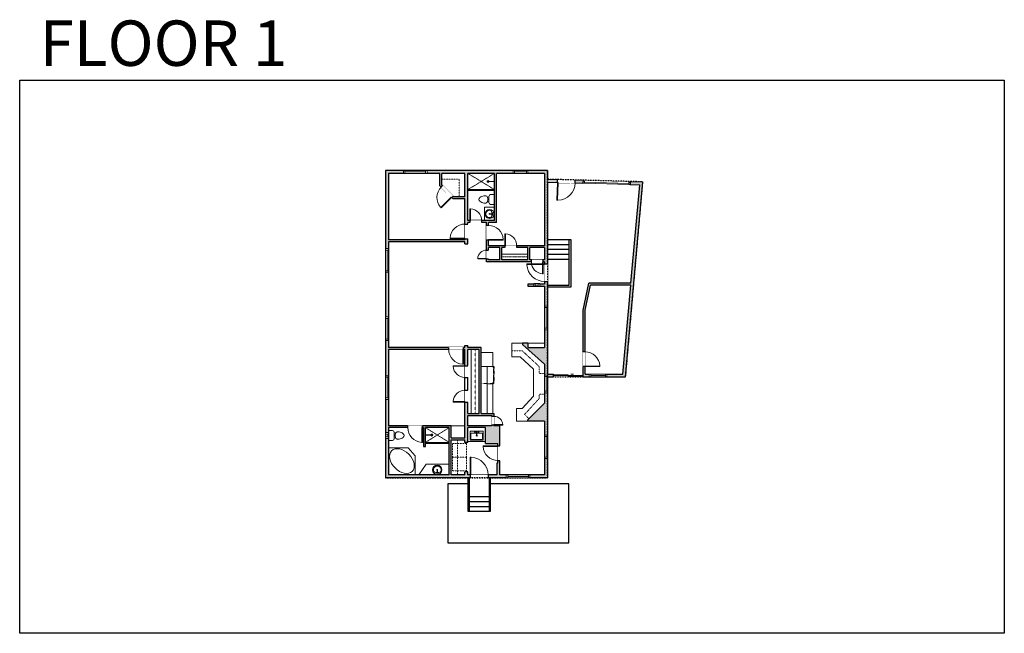
# Model space of a CAD drawing. Units: inches. Extents: x 178 to 2178, y -2899 to -1651.
import ezdxf

# ---------------------------------------------------------------- set-up
doc = ezdxf.new("R2010")
doc.units = ezdxf.units.IN
doc.linetypes.add('Dash', pattern=[0.23622, 0.11811, -0.11811])
doc.layers.get('0').update_dxf_attribs({"color": 255})
doc.layers.get('Defpoints').update_dxf_attribs({"color": 6, "linetype": 'Dash'})
doc.layers.add('A-DOOR&WINDOWS', color=4, linetype='Continuous', lineweight=9)
doc.layers.add('A-OBJECT', color=2, linetype='Continuous', lineweight=9)
doc.layers.add('A-WALL', color=252, linetype='Continuous')
doc.styles.get("Standard").update_dxf_attribs({"font": 'arial.ttf'})

# ---------------------------------------------------------------- blocks, each defined once
blk = doc.blocks.new('*U219')
blk.add_wipeout([(0, 30), (0, -278), (1486, -278), (1486, 30)]).dxf.layer = 'A-DOOR&WINDOWS'
at = {"color": 0, "linetype": 'ByBlock', "lineweight": -2, "transparency": 33554687}
blk.add_lwpolyline([(51, 1485), (0, 1485), (0, 0), (51, 0)], close=True, dxfattribs=at)
blk.add_arc((0, 0), 1486, 0, 86.82115, dxfattribs=at)
at = {"layer": 'A-WALL', "transparency": 33554687}
for points in [[(0, 0), (0, -248)], [(1486, 0), (1486, -248)]]:
    blk.add_lwpolyline(points, dxfattribs=at)
blk = doc.blocks.new('blocks$0$Sink Kitchen-Single - 30_ x 21_-1227116-SUBSTRUCTURE Copy 1')
at = {"layer": 'A-OBJECT', "color": 0, "linetype": 'ByBlock', "lineweight": -2}
for p, q in [((381, 0), (-381, 0)), ((-381, 0), (-381, -533)), ((381, -533), (381, 0)), ((-381, -533), (381, -533)), ((-343, -165), (-343, -445)), ((-13, -114), (-292, -114)), ((-292, -495), (292, -495)), ((-13, -57), (-13, -216)), ((13, -57), (13, -216)), ((292, -114), (13, -114)), ((343, -445), (343, -165))]:
    blk.add_line(p, q, dxfattribs=at)
for centre, radius, start, end in [((-292, -165), 50.8, 90, 180), ((-292, -445), 50.8, 180, 270), ((-102, -57), 25.4, 0, 180), ((-102, -57), 25.4, 180, 0), ((0, -269), 25.4, 0, 180), ((0, -269), 25.4, 180, 0), ((0, -57), 12.7, 0, 180), ((0, -216), 12.7, 180, 0), ((102, -57), 25.4, 0, 180), ((102, -57), 25.4, 180, 0), ((292, -165), 50.8, 0, 90), ((292, -445), 50.8, 270, 0)]:
    blk.add_arc(centre, radius, start, end, dxfattribs=at)
blk = doc.blocks.new('*U168')
blk.add_wipeout([(0, 30), (0, -195), (1238, -195), (1238, 30)]).dxf.layer = 'A-DOOR&WINDOWS'
at = {"color": 0, "linetype": 'ByBlock', "lineweight": -2, "transparency": 33554687}
blk.add_lwpolyline([(51, 1237), (0, 1237), (0, 0), (51, 0)], close=True, dxfattribs=at)
blk.add_arc((0, 0), 1238, 0, 86.82115, dxfattribs=at)
at = {"layer": 'A-WALL', "transparency": 33554687}
for points in [[(0, 0), (0, -165)], [(1238, 0), (1238, -165)]]:
    blk.add_lwpolyline(points, dxfattribs=at)
blk = doc.blocks.new('*U57')
at = {"color": 252}
blk.add_wipeout([(-5, 48), (1, 48), (1, 0), (-5, 0)], dxfattribs=at)
at = {"color": 4}
for points in [[(1, 45), (-1.3, 45), (-1.3, 45), (-2.7, 45), (-2.7, 45), (-5, 45), (-5, 48), (1, 48)], [(1, 3), (-1.3, 3), (-1.3, 3), (-2.7, 3), (-2.7, 3), (-5, 3), (-5, 0), (1, 0)]]:
    blk.add_lwpolyline(points, close=True, dxfattribs=at)
at = {"color": 9}
for points in [[(-5, 3), (-5, 45)], [(1, 3), (1, 45)]]:
    blk.add_lwpolyline(points, dxfattribs=at)
blk.add_lwpolyline([(-2, 3), (-2, 45), (-2, 45), (-2, 3)], close=True, dxfattribs=at)
blk = doc.blocks.new('*U51')
at = {"color": 252}
blk.add_wipeout([(-5, 36), (1, 36), (1, 0), (-5, 0)], dxfattribs=at)
at = {"color": 4}
for points in [[(1, 33), (-1.3, 33), (-1.3, 33), (-2.7, 33), (-2.7, 33), (-5, 33), (-5, 36), (1, 36)], [(1, 3), (-1.3, 3), (-1.3, 3), (-2.7, 3), (-2.7, 3), (-5, 3), (-5, 0), (1, 0)]]:
    blk.add_lwpolyline(points, close=True, dxfattribs=at)
at = {"color": 9}
for points in [[(-5, 3), (-5, 33)], [(1, 3), (1, 33)]]:
    blk.add_lwpolyline(points, dxfattribs=at)
blk.add_lwpolyline([(-2, 3), (-2, 33), (-2, 33), (-2, 3)], close=True, dxfattribs=at)
blk = doc.blocks.new('*U227')
blk.add_wipeout([(0, 30), (0, -195), (743, -195), (743, 30)]).dxf.layer = 'A-DOOR&WINDOWS'
at = {"color": 0, "linetype": 'ByBlock', "lineweight": -2, "transparency": 33554687}
blk.add_lwpolyline([(51, 742), (0, 742), (0, 0), (51, 0)], close=True, dxfattribs=at)
blk.add_arc((0, 0), 743, 0, 86.82115, dxfattribs=at)
at = {"layer": 'A-WALL', "transparency": 33554687}
for points in [[(0, 0), (0, -165)], [(743, 0), (743, -165)]]:
    blk.add_lwpolyline(points, dxfattribs=at)
blk = doc.blocks.new('A$C65fb87c6')
at = {"layer": 'A-OBJECT', "color": 0, "linetype": 'ByBlock', "lineweight": -2, "transparency": 33554687}
for p, q in [((-36.2, -25.6), (-36.2, -27.6)), ((-34.8, -25.9), (-35.5, -27.7)), ((-1.4, -25.9), (-0.8, -27.7)), ((0, -25.6), (0, -27.6))]:
    blk.add_line(p, q, dxfattribs=at)
blk.add_lwpolyline([(0, -26.4), (0, 0), (-36.2, 0), (-36.2, -26.4)], close=True, dxfattribs=at)
for points in [[(-36.2, -27.1), (-36.2, -28.1, 0.414214), (-36, -28.3), (-18.5, -28.3, 0.414214), (-18.3, -28.1), (-18.3, -27.1, 0.414214), (-18.5, -26.9), (-35.1, -26.9)], [(0, -27.1), (0, -28.1, -0.414214), (-0.2, -28.3), (-17.7, -28.3, -0.414214), (-17.9, -28.1), (-17.9, -27.1, -0.414214), (-17.7, -26.9), (-1.1, -26.9)]]:
    blk.add_lwpolyline(points, format="xyb", dxfattribs=at)
for centre, radius in [((-35.5, -25.6), 0.748), ((-35.8, -27.6), 0.394), ((-35.8, -27.6), 0.118), ((-35.5, -25.6), 0.118), ((-0.7, -25.6), 0.748), ((-0.7, -25.6), 0.118), ((-0.4, -27.6), 0.394), ((-0.4, -27.6), 0.118)]:
    blk.add_circle(centre, radius, dxfattribs=at)
blk = doc.blocks.new('*U237')
at = {"color": 252}
blk.add_wipeout([(-5, 12), (1, 12), (1, 0), (-5, 0)], dxfattribs=at)
at = {"color": 4}
for points in [[(1, 9), (-1.3, 9), (-1.3, 9), (-2.7, 9), (-2.7, 9), (-5, 9), (-5, 12), (1, 12)], [(1, 3), (-1.3, 3), (-1.3, 3), (-2.7, 3), (-2.7, 3), (-5, 3), (-5, 0), (1, 0)]]:
    blk.add_lwpolyline(points, close=True, dxfattribs=at)
at = {"color": 9}
for points in [[(-5, 3), (-5, 9)], [(1, 3), (1, 9)]]:
    blk.add_lwpolyline(points, dxfattribs=at)
blk.add_lwpolyline([(-2, 3), (-2, 9), (-2, 9), (-2, 3)], close=True, dxfattribs=at)
blk = doc.blocks.new('*U170')
blk.add_wipeout([(0, 30), (0, -195), (991, -195), (991, 30)]).dxf.layer = 'A-DOOR&WINDOWS'
at = {"color": 0, "linetype": 'ByBlock', "lineweight": -2, "transparency": 33554687}
blk.add_lwpolyline([(51, 989), (0, 989), (0, 0), (51, 0)], close=True, dxfattribs=at)
blk.add_arc((0, 0), 991, 0, 86.82115, dxfattribs=at)
at = {"layer": 'A-WALL', "transparency": 33554687}
for points in [[(0, 0), (0, -165)], [(991, 0), (991, -165)]]:
    blk.add_lwpolyline(points, dxfattribs=at)
blk = doc.blocks.new('*U248')
blk.add_wipeout([(0, 30), (0, -278), (991, -278), (991, 30)]).dxf.layer = 'A-DOOR&WINDOWS'
at = {"color": 0, "linetype": 'ByBlock', "lineweight": -2, "transparency": 33554687}
blk.add_lwpolyline([(51, 989), (0, 989), (0, 0), (51, 0)], close=True, dxfattribs=at)
blk.add_arc((0, 0), 991, 0, 86.82115, dxfattribs=at)
at = {"layer": 'A-WALL', "transparency": 33554687}
for points in [[(0, 0), (0, -248)], [(991, 0), (991, -248)]]:
    blk.add_lwpolyline(points, dxfattribs=at)
blk = doc.blocks.new('*U252')
at = {"layer": 'A-OBJECT', "color": 0, "linetype": 'ByBlock', "lineweight": -2, "transparency": 33554687}
blk.add_lwpolyline([(0, 0), (138.7, 0), (138.7, -17.1), (0, -17.1)], close=True, dxfattribs=at)
at = {"layer": 'A-OBJECT', "color": 0, "linetype": 'Dash', "lineweight": -2, "transparency": 33554687}
blk.add_lwpolyline([(138.7, -8.5), (0, -8.5)], dxfattribs=at)
blk = doc.blocks.new('*U176')
blk.add_wipeout([(0, 30), (0, -195), (1238, -195), (1238, 30)]).dxf.layer = 'A-DOOR&WINDOWS'
at = {"color": 0, "linetype": 'ByBlock', "lineweight": -2, "transparency": 33554687}
blk.add_lwpolyline([(51, 1237), (0, 1237), (0, 0), (51, 0)], close=True, dxfattribs=at)
blk.add_arc((0, 0), 1238, 0, 86.82115, dxfattribs=at)
at = {"layer": 'A-WALL', "transparency": 33554687}
for points in [[(0, 0), (0, -165)], [(1238, 0), (1238, -165)]]:
    blk.add_lwpolyline(points, dxfattribs=at)
blk = doc.blocks.new('blocks$0$Toilet-Domestic-2D - Toilet-Domestic-2D-1228486-SUBSTRUCTURE Copy 1')
at = {"layer": 'A-OBJECT', "color": 0, "linetype": 'ByBlock', "lineweight": -2}
for p, q in [((-186, 545), (-190, 495)), ((-172, 596), (-186, 545)), ((-154, 647), (-172, 596)), ((-130, 698), (-154, 647)), ((-95, 749), (-130, 698)), ((-70, 774), (-95, 749)), ((-48, 787), (-70, 774)), ((-13, 799), (-48, 787)), ((13, 799), (-13, 799)), ((48, 787), (13, 799)), ((70, 774), (48, 787)), ((95, 749), (70, 774)), ((130, 698), (95, 749)), ((154, 647), (130, 698)), ((172, 596), (154, 647)), ((186, 545), (172, 596)), ((190, 495), (186, 545)), ((-253, 0), (-253, 196)), ((-190, 495), (-188, 469)), ((-188, 469), (-184, 444)), ((-184, 444), (-177, 418)), ((-177, 418), (-163, 393)), ((-163, 393), (-132, 368)), ((-159, 291), (159, 291)), ((-132, 368), (-97, 355)), ((-123, 291), (-132, 368)), ((-97, 355), (-25, 342)), ((-25, 342), (25, 342)), ((25, 342), (97, 355)), ((97, 355), (132, 368)), ((123, 291), (132, 368)), ((132, 368), (163, 393)), ((163, 393), (177, 418)), ((177, 418), (184, 444)), ((184, 444), (188, 469)), ((188, 469), (190, 495)), ((253, 196), (253, 0))]:
    blk.add_line(p, q, dxfattribs=at)
blk.add_lwpolyline([(253, 0), (-253, 0)], dxfattribs=at)
for centre, start, end in [((-159, 196), 90, 180), ((159, 196), 0, 90)]:
    blk.add_arc(centre, 94.6, start, end, dxfattribs=at)
blk = doc.blocks.new('*U76')
at = {"layer": 'A-OBJECT', "linetype": 'ByBlock', "lineweight": -2}
for p, q in [((-10, 162), (-10, 51)), ((10, 162), (10, 51))]:
    blk.add_line(p, q, dxfattribs=at)
for centre, radius, start, end in [((0, 0), 241, 90, 270), ((0, 0), 201, 165.3071, 14.6929), ((-95, 19), 105, 120.7927, 162.1904), ((0, -318), 452, 91.2067, 109.2086), ((-51, 162), 12.7, 360, 180), ((-51, 162), 12.7, 180, 360), ((0, 0), 20.6, 360, 180), ((0, 162), 9.52, 360, 180), ((0, 51), 9.52, 180, 360), ((0, 0), 241, 270, 90), ((0, -318), 452, 70.7914, 88.7933), ((51, 162), 12.7, 0, 180), ((51, 162), 12.7, 180, 360), ((95, 19), 105, 17.8096, 59.2073), ((0, 0), 20.6, 180, 360)]:
    blk.add_arc(centre, radius, start, end, dxfattribs=at)
blk = doc.blocks.new('shower')
at = {"color": 0, "linetype": 'ByBlock', "lineweight": -2, "ltscale": 10, "transparency": 33554687}
for p, q in [((-1.8, 0), (1.8, 0)), ((-1.8, -0.4), (-1.8, 0)), ((1.8, -0.4), (1.8, 0)), ((-1.8, -0.4), (1.8, -0.4)), ((-0.4, -18.5), (-0.4, -0.4)), ((0, -18.9), (0, -18.9)), ((0.4, -18.5), (0.4, -0.4))]:
    blk.add_line(p, q, dxfattribs=at)
for radius, start, end in [(2.97, 97.617, 82.383), (0.394, 180, 0)]:
    blk.add_arc((0, -18.5), radius, start, end, dxfattribs=at)
blk = doc.blocks.new('*U279')
at = {"layer": 'A-OBJECT', "linetype": 'ByBlock', "lineweight": -2}
for p, q in [((-9, 166), (-9, 61)), ((9, 166), (9, 61))]:
    blk.add_line(p, q, dxfattribs=at)
for centre, radius, start, end in [((0, 13), 229, 90, 270), ((0, 13), 191, 165.3071, 14.6929), ((-90, 31), 99, 120.7927, 162.1904), ((0, -289), 428, 91.2067, 109.2086), ((-48, 166), 12, 360, 180), ((-48, 166), 12, 180, 360), ((0, 13), 19.6, 360, 180), ((0, 13), 19.6, 180, 360), ((0, 166), 9.02, 360, 180), ((0, 61), 9.02, 180, 360), ((0, 13), 229, 270, 90), ((0, -289), 428, 70.7914, 88.7933), ((48, 166), 12, 0, 180), ((48, 166), 12, 180, 360), ((90, 31), 99, 17.8096, 59.2073)]:
    blk.add_arc(centre, radius, start, end, dxfattribs=at)
blk = doc.blocks.new('*U283')
at = {"layer": 'A-OBJECT', "color": 0, "linetype": 'ByBlock', "lineweight": -2, "transparency": 33554687}
blk.add_lwpolyline([(0, 0), (75.4, 0), (75.4, -17.1), (0, -17.1)], close=True, dxfattribs=at)
at = {"layer": 'A-OBJECT', "color": 0, "linetype": 'Dash', "lineweight": -2, "transparency": 33554687}
blk.add_lwpolyline([(75.4, -8.5), (0, -8.5)], dxfattribs=at)
blk = doc.blocks.new('*U53')
at = {"color": 252}
blk.add_wipeout([(-5, 30), (1, 30), (1, 0), (-5, 0)], dxfattribs=at)
at = {"color": 4}
for points in [[(1, 27), (-1.3, 27), (-1.3, 27), (-2.7, 27), (-2.7, 27), (-5, 27), (-5, 30), (1, 30)], [(1, 3), (-1.3, 3), (-1.3, 3), (-2.7, 3), (-2.7, 3), (-5, 3), (-5, 0), (1, 0)]]:
    blk.add_lwpolyline(points, close=True, dxfattribs=at)
at = {"color": 9}
for points in [[(-5, 3), (-5, 27)], [(1, 3), (1, 27)]]:
    blk.add_lwpolyline(points, dxfattribs=at)
blk.add_lwpolyline([(-2, 3), (-2, 27), (-2, 27), (-2, 3)], close=True, dxfattribs=at)
blk = doc.blocks.new('*U291')
blk.add_wipeout([(0, 30), (0, -278), (1238, -278), (1238, 30)]).dxf.layer = 'A-DOOR&WINDOWS'
at = {"color": 0, "linetype": 'ByBlock', "lineweight": -2, "transparency": 33554687}
blk.add_lwpolyline([(51, 1237), (0, 1237), (0, 0), (51, 0)], close=True, dxfattribs=at)
blk.add_arc((0, 0), 1238, 0, 86.82115, dxfattribs=at)
at = {"layer": 'A-WALL', "transparency": 33554687}
for points in [[(0, 0), (0, -248)], [(1238, 0), (1238, -248)]]:
    blk.add_lwpolyline(points, dxfattribs=at)
blk = doc.blocks.new('*U74')
at = {"layer": 'A-DOOR&WINDOWS', "color": 0, "linetype": 'ByBlock', "lineweight": -2, "transparency": 33554687}
for points in [[(3, 0), (0, 0), (0, 4), (3, 4)], [(93, 2), (93, 0), (3, 0), (3, 2)], [(96, 0), (93, 0), (93, 4), (96, 4)]]:
    blk.add_lwpolyline(points, close=True, dxfattribs=at)
at = {"layer": 'A-WALL', "color": 0, "linetype": 'ByBlock', "lineweight": -2, "transparency": 33554687}
blk.add_line((0, 4), (0, 0), dxfattribs=at)
blk = doc.blocks.new('*U83')
at = {"layer": 'A-DOOR&WINDOWS', "transparency": 33554687}
blk.add_hatch(color=9, dxfattribs=at).paths.add_polyline_path([(14, 12.2), (14, 13.2), (11, 12.7)], flags=0)
at = {"layer": 'A-DOOR&WINDOWS', "color": 9, "transparency": 33554687}
for p, q in [((14, 13.2), (11, 12.7)), ((23, 12.7), (11, 12.7)), ((11, 12.7), (14, 12.2)), ((14, 12.2), (14, 13.2))]:
    blk.add_line(p, q, dxfattribs=at)
at = {"layer": 'A-DOOR&WINDOWS', "color": 0, "linetype": 'ByBlock', "lineweight": -2, "transparency": 33554687}
for points in [[(-66.6, 9.9), (-66.6, 6.6), (0, 6.6), (0, 9.9)], [(0, 6.6), (0, 3.2), (66.6, 3.2), (66.6, 6.6)]]:
    blk.add_lwpolyline(points, close=True, dxfattribs=at)
at = {"layer": 'A-WALL', "transparency": 33554687}
for points in [[(-66.6, 2.1), (-66.6, 11)], [(66.6, 2.1), (66.6, 11)]]:
    blk.add_lwpolyline(points, dxfattribs=at)

msp = doc.modelspace()

# ---------------------------------------------------------------- hatches: boundary and pattern name
at = {"layer": 'A-WALL'}
h = msp.add_hatch(color=256, dxfattribs=at)
h.dxf.hatch_style = 1
h.paths.add_polyline_path([(1250, -2378), (1262, -2378), (1262, -2372), (1250, -2372), (1250, -1982), (1321.8, -1983.9), (1322, -1977.9), (1250, -1976), (1250, -1958), (921, -1958), (921, -2583), (1250, -2583)])
h.paths.add_polyline_path([(927, -2481), (966, -2481), (966, -2477), (927, -2477), (927, -2322), (1049, -2322), (1049, -2318), (927, -2318), (927, -2103), (1082, -2103), (1082, -2107), (1088, -2107), (1088, -2097), (1082, -2097), (1082, -2099), (927, -2099), (927, -1964), (1031, -1964), (1031, -1989), (1033.8, -1991.8), (1036.6, -1989), (1035, -1987.3), (1035, -1964), (1082, -1964), (1082, -2012), (1059.7, -2012), (1057.8, -2010.2), (1055, -2013), (1058, -2016), (1082, -2016), (1082, -2067), (1088, -2067), (1088, -2064), (1092, -2064), (1092, -2060), (1088, -2060), (1088, -1964), (1142, -1964), (1142, -2060), (1116, -2060), (1116, -2064), (1126, -2064), (1126, -2070), (1130, -2070), (1130, -2064), (1146, -2064), (1146, -1964), (1244, -1964), (1244, -2111), (1187, -2111), (1187, -2115), (1210, -2115), (1210, -2140), (1157, -2140), (1157, -2115), (1163, -2115), (1163, -2111), (1130, -2111), (1130, -2100), (1126, -2100), (1126, -2120), (1130, -2120), (1130, -2115), (1153, -2115), (1153, -2140), (1130, -2140), (1130, -2138), (1126, -2138), (1126, -2144), (1217, -2144), (1217, -2140), (1214, -2140), (1214, -2115), (1244, -2115), (1244, -2140), (1241, -2140), (1241, -2144), (1244, -2144), (1244, -2189), (1210, -2189), (1210, -2193), (1244, -2193), (1244, -2318), (1210, -2318), (1210, -2309), (1199, -2309), (1199, -2312), (1244, -2352), (1244, -2431), (1210, -2465), (1210, -2468), (1244, -2468), (1244, -2577), (1153, -2577), (1153, -2548), (1149, -2548), (1149, -2553), (1147, -2553), (1147, -2577), (1088, -2577), (1088, -2571), (1082, -2571), (1082, -2577), (1054, -2577), (1054, -2506), (1082, -2506), (1082, -2511), (1088, -2511), (1088, -2481), (1124, -2481), (1124, -2513), (1149, -2513), (1149, -2518), (1153, -2518), (1153, -2477), (1141, -2477), (1141, -2476), (1137, -2476), (1137, -2477), (1088, -2477), (1088, -2456), (1137, -2456), (1137, -2458), (1141, -2458), (1141, -2452), (1115, -2452), (1115, -2318), (1088, -2318), (1088, -2314), (1082, -2314), (1082, -2318), (1079, -2318), (1079, -2322), (1082, -2322), (1082, -2355), (1088, -2355), (1088, -2322), (1111, -2322), (1111, -2452), (1088, -2452), (1088, -2429), (1082, -2429), (1082, -2502), (1054, -2502), (1054, -2477), (996, -2477), (996, -2481), (998, -2481), (998, -2519), (1002, -2519), (1002, -2481), (1050, -2481), (1050, -2577), (927, -2577)], flags=16)
h.paths.add_polyline_path([(1443.5, -1981.2), (1418, -1980.5), (1417.8, -1986.5), (1437, -1987), (1419.3, -2187), (1334, -2187), (1322, -2242), (1322, -2378), (1408.5, -2378)])
h.paths.add_polyline_path([(1326, -2372), (1326, -2242.4), (1337.2, -2191), (1419, -2191), (1403, -2372)], flags=16)

# ---------------------------------------------------------------- linework, layer by layer
at = {"layer": 'A-OBJECT', "linetype": 'Dash'}
for points in [[(1070, -1976), (1035, -1976)], [(1070, -2012), (1070, -1976)], [(1088, -1964), (1142, -1997)], [(1088, -1997), (1142, -1964)], [(1233, -2371), (1233, -2356.8), (1198.7, -2325), (1177, -2325)], [(1233, -2371), (1244, -2371)], [(1203.3, -2454), (1233, -2421.7), (1233, -2413)], [(1233, -2413), (1244, -2413)], [(1203.3, -2454), (1212.1, -2462.9)], [(1002, -2481), (1050, -2511)], [(1002, -2511), (1050, -2481)], [(1067, -2577), (1067, -2506)]]:
    msp.add_lwpolyline(points, dxfattribs=at)
at = {"layer": 'A-OBJECT', "transparency": 33554687}
for points in [[(1142, -1997), (1088, -1997)], [(1142, -1999), (1088, -1999)], [(1142, -2033), (1122, -2033), (1122, -2060)], [(1210, -2468), (1187, -2468), (1187, -2442), (1198, -2442), (1221, -2417), (1221, -2362), (1194, -2337), (1177, -2337), (1177, -2309), (1199, -2309)], [(1115, -2328), (1139, -2328), (1139, -2357), (1115, -2357)], [(1127, -2452), (1127, -2357)], [(1139, -2392), (1127, -2392)], [(1139, -2452), (1139, -2392)], [(1050, -2511), (1002, -2511)], [(1050, -2513), (1002, -2513)], [(1124, -2509), (1088, -2509)], [(927, -2522), (967, -2522), (981, -2538), (981, -2577)], [(988.5, -2577), (1003, -2555), (1050, -2555)]]:
    msp.add_lwpolyline(points, dxfattribs=at)
for points in [[(1210, -2309), (1244, -2309), (1244, -2318), (1210, -2318)], [(1054, -2477), (1082, -2477), (1082, -2502), (1054, -2502)]]:
    msp.add_lwpolyline(points, close=True, dxfattribs=at)
at = {"layer": 'A-OBJECT', "linetype": 'Dash'}
for points in [[(1057, -2513), (1085, -2513), (1085, -2541), (1057, -2541)], [(1057, -2541), (1085, -2541), (1085, -2569), (1057, -2569)]]:
    msp.add_lwpolyline(points, close=True, dxfattribs=at)
at = {"layer": 'A-OBJECT', "transparency": 33554687}
msp.add_ellipse((954, -2549), major_axis=(21, -21), ratio=0.667045, dxfattribs=at)
at = {"layer": 'A-WALL'}
for points in [[(921, -1958), (921, -2583)], [(1250, -1958), (921, -1958)], [(1250, -1958), (1250, -1976)], [(927, -1964), (927, -2099)], [(1031, -1964), (927, -1964)], [(1031, -1989), (1031, -1964)], [(1082, -1964), (1035, -1964)], [(1035, -1987.3), (1035, -1964)], [(1082, -2012), (1082, -1964)], [(1088, -2060), (1088, -1964)], [(1142, -1964), (1088, -1964)], [(1142, -2060), (1142, -1964)], [(1244, -1964), (1146, -1964)], [(1146, -2064), (1146, -1964)], [(1244, -1964), (1244, -2111)], [(1250, -1976), (1322, -1977.9)], [(1322, -1977.9), (1321.8, -1983.9)], [(1058, -2016), (1031, -1989)], [(1059.7, -2012), (1035, -1987.3)], [(1250, -1982), (1321.8, -1983.9)], [(1250, -1982), (1250, -2372)], [(1408.5, -2378), (1443.5, -1981.2)], [(1418, -1980.5), (1417.8, -1986.5)], [(1417.8, -1986.5), (1437, -1987)], [(1418, -1980.5), (1443.5, -1981.2)], [(1419.3, -2187), (1437, -1987)], [(1082, -2016), (1058, -2016)], [(1082, -2012), (1059.7, -2012)], [(1082, -2099), (1082, -2016)], [(1142, -2060), (1088, -2060)], [(1088, -2107), (1088, -2064)], [(1126, -2064), (1088, -2064)], [(1126, -2144), (1126, -2064)], [(1146, -2064), (1130, -2064)], [(1130, -2111), (1130, -2064)], [(1082, -2099), (927, -2099)], [(1250, -2195), (1298, -2195), (1298, -2099)], [(1250, -2191), (1294, -2191), (1294, -2099)], [(1294, -2099), (1250, -2099)], [(1298, -2099), (1294, -2099)], [(1082, -2103), (927, -2103)], [(927, -2103), (927, -2318)], [(1082, -2107), (1082, -2103)], [(1082, -2107), (1088, -2107)], [(1244, -2111), (1130, -2111)], [(1130, -2140), (1130, -2115)], [(1153, -2115), (1130, -2115)], [(1153, -2140), (1153, -2115)], [(1157, -2140), (1157, -2115)], [(1210, -2115), (1157, -2115)], [(1210, -2140), (1210, -2115)], [(1244, -2115), (1214, -2115)], [(1214, -2140), (1214, -2115)], [(1244, -2115), (1244, -2140)], [(1294, -2109), (1250, -2109)], [(1294, -2119), (1250, -2119)], [(1153, -2140), (1130, -2140)], [(1210, -2140), (1157, -2140)], [(1244, -2140), (1214, -2140)], [(1294, -2129), (1250, -2129)], [(1294, -2139), (1250, -2139)], [(1244, -2144), (1126, -2144)], [(1244, -2144), (1244, -2189)], [(1244, -2189), (1210, -2189), (1210, -2193), (1244, -2193)], [(1244, -2193), (1244, -2318)], [(1322, -2242), (1334, -2187)], [(1326, -2242.4), (1337.2, -2191)], [(1419.3, -2187), (1334, -2187)], [(1419, -2191), (1337.2, -2191)], [(1403, -2372), (1419, -2191)], [(1322, -2378), (1322, -2242)], [(1326, -2372), (1326, -2242.4)], [(1082, -2318), (927, -2318)], [(1082, -2314), (1088, -2314)], [(1082, -2318), (1082, -2314)], [(1088, -2318), (1088, -2314)], [(1115, -2318), (1088, -2318)], [(1115, -2452), (1115, -2318)], [(1210, -2309), (1199, -2309), (1199, -2312), (1244, -2352)], [(1210, -2309), (1210, -2318), (1244, -2318)], [(927, -2322), (927, -2477)], [(1082, -2322), (927, -2322)], [(1082, -2502), (1082, -2322)], [(1111, -2322), (1088, -2322)], [(1088, -2452), (1088, -2322)], [(1111, -2452), (1111, -2322)], [(1244, -2352), (1244, -2431)], [(1250, -2372), (1262, -2372)], [(1250, -2378), (1262, -2378)], [(1250, -2378), (1250, -2583)], [(1262, -2378), (1262, -2372)], [(1322, -2378), (1408.5, -2378)], [(1326, -2372), (1403, -2372)], [(1244, -2468), (1210, -2468), (1210, -2465), (1244, -2431)], [(1088, -2452), (1111, -2452)], [(1088, -2477), (1088, -2456)], [(1088, -2456), (1137, -2456), (1137, -2477)], [(1115, -2452), (1141, -2452), (1141, -2477)], [(1054, -2477), (927, -2477)], [(1054, -2502), (1054, -2477)], [(1137, -2477), (1088, -2477)], [(1153, -2477), (1141, -2477)], [(1153, -2577), (1153, -2477)], [(1244, -2468), (1244, -2577)], [(998, -2481), (927, -2481)], [(927, -2481), (927, -2577)], [(998, -2481), (998, -2519), (1002, -2519), (1002, -2481)], [(1050, -2481), (1002, -2481)], [(1050, -2577), (1050, -2481)], [(1088, -2511), (1088, -2481)], [(1124, -2481), (1088, -2481)], [(1124, -2513), (1124, -2481)], [(1054, -2502), (1082, -2502)], [(1054, -2577), (1054, -2506)], [(1054, -2506), (1082, -2506)], [(1082, -2511), (1082, -2506)], [(1088, -2511), (1082, -2511)], [(1124, -2513), (1149, -2513)], [(1149, -2553), (1149, -2513)], [(1149, -2553), (1147, -2553), (1147, -2577)], [(1050, -2577), (927, -2577)], [(1082, -2577), (1054, -2577)], [(1082, -2577), (1082, -2571)], [(1088, -2571), (1082, -2571)], [(1088, -2577), (1088, -2571)], [(1147, -2577), (1088, -2577)], [(1244, -2577), (1153, -2577)], [(1250, -2583), (921, -2583)], [(1088, -2595), (1047, -2595), (1047, -2715), (1293, -2715), (1293, -2595), (1134, -2595)], [(1088, -2583), (1088, -2651), (1091, -2651), (1091, -2583)], [(1131, -2583), (1131, -2651), (1134, -2651), (1134, -2583)], [(1091, -2621), (1131, -2621)], [(1091, -2631), (1131, -2631)], [(1091, -2641), (1131, -2641)], [(1091, -2651), (1131, -2651)]]:
    msp.add_lwpolyline(points, dxfattribs=at)
at = {"layer": 'Defpoints', "color": 255, "linetype": 'Continuous', "elevation": 0}
msp.add_lwpolyline([(177.6, -1774.2), (2177.6, -1774.2), (2177.6, -2899.2), (177.6, -2899.2)], close=True, dxfattribs=at)
at = {"layer": 'Defpoints'}
msp.add_lwpolyline([(921, -1958), (921, -2583), (1250, -2583), (1250, -1958), (921, -1958)], dxfattribs=at)

# ---------------------------------------------------------------- block references
at = {"layer": 'A-DOOR&WINDOWS', "transparency": 33554687, "rotation": 358.4683922079679}
msp.add_blockref('*U74', (1321.8, -1983.9), dxfattribs=at)
at = {"layer": 'A-DOOR&WINDOWS', "transparency": 33554687, "xscale": 0.4506616870520158, "yscale": 0.4506616870520158, "zscale": 0.4506616870520158}
msp.add_blockref('*U83', (1292, -2378), dxfattribs=at)
at = {"layer": 'A-OBJECT', "transparency": 33554687}
for name, p, xscale, yscale, zscale, rotation in [('shower', (1142, -1980.5), 0.7, 0.7, 0.7, 270), ('blocks$0$Toilet-Domestic-2D - Toilet-Domestic-2D-1228486-SUBSTRUCTURE Copy 1', (1142, -2017), 0.03935794656299858, 0.03935794656299858, 0.03935794656299858, 90), ('*U279', (1131.5, -2046.5), 0.03935794656299858, 0.03935794656299858, 0.03935794656299858, 270), ('blocks$0$Toilet-Domestic-2D - Toilet-Domestic-2D-1228486-SUBSTRUCTURE Copy 1', (927, -2497), -0.03935794656299858, 0.03935794656299858, 0.03935794656299858, 270), ('shower', (1002, -2496), -0.7, 0.7, 0.7, 90), ('*U76', (1025.8, -2567), 0.03935794656299858, 0.03935794656299858, 0.03935794656299858, 180)]:
    msp.add_blockref(name, p, dxfattribs=dict(at, xscale=xscale, yscale=yscale, zscale=zscale, rotation=rotation))
at = {"layer": 'A-OBJECT', "xscale": 0.7028431101360503, "yscale": 0.7028431101360503, "zscale": 0.7028431101360503}
msp.add_blockref('*U283', (1157, -2128), dxfattribs=at)
at = {"layer": 'A-OBJECT', "xscale": 0.937124146848067, "yscale": 0.937124146848067, "zscale": 0.937124146848067, "rotation": 270}
msp.add_blockref('*U252', (1111, -2322), dxfattribs=at)
at = {"layer": 'A-OBJECT', "linetype": 'Dash', "xscale": 0.9386956207612186, "yscale": 0.9386956207612186, "zscale": 0.9386956207612186, "rotation": 90.00000111570768}
msp.add_blockref('A$C65fb87c6', (1115, -2357), dxfattribs=at)
at = {"layer": 'A-OBJECT', "transparency": 33554687, "xscale": 0.03412073490813637, "yscale": 0.03412073490813637, "zscale": 0.03412073490813637}
msp.add_blockref('blocks$0$Sink Kitchen-Single - 30_ x 21_-1227116-SUBSTRUCTURE Copy 1', (1106, -2488), dxfattribs=at)

# ---------------------------------------------------------------- texts
at = {"layer": 'Defpoints', "linetype": 'Continuous', "insert": (158.1, -1745.5, 0), "char_height": 92.408, "width": 623.405, "attachment_point": 7}
msp.add_mtext('\\pxqc;FLOOR 1', dxfattribs=at)

# ---------------------------------------------------------------- next in the draw order: block references
at = {"layer": 'A-DOOR&WINDOWS', "transparency": 33554687, "rotation": 270}
for name, p in [('*U57', (957, -1963)), ('*U53', (1180, -1963)), ('*U237', (1222, -2193)), ('*U51', (1334.5, -2377)), ('*U57', (1166, -2582))]:
    msp.add_blockref(name, p, dxfattribs=at)
at = {"layer": 'A-DOOR&WINDOWS', "transparency": 33554687, "yscale": 0.02422732627077181, "zscale": 0.02422732627077181}
for name, p, xscale, rotation in [('*U219', (1270, -1982.5), -0.02422732627077181, 178.4683922079892), ('*U168', (1055, -2013), 0.02422732627077181, 134.9999999999999), ('*U227', (1126, -2138), 0.02422732627077181, 89.99999999999999), ('*U168', (1079, -2322), 0.02422732627077181, 180), ('*U168', (1326, -2357), -0.02422732627077181, 270), ('*U248', (1082, -2429), 0.02422732627077181, 90.00000000000001), ('*U227', (1141, -2476), -0.02422732627077181, 270), ('*U176', (996, -2481), 0.02422732627077181, 180)]:
    msp.add_blockref(name, p, dxfattribs=dict(at, xscale=xscale, rotation=rotation))
at = {"layer": 'A-DOOR&WINDOWS', "transparency": 33554687, "xscale": 0.02422732627077181, "yscale": 0.02422732627077181, "zscale": 0.02422732627077181}
for name, p in [('*U170', (1092, -2060)), ('*U219', (1093, -2577))]:
    msp.add_blockref(name, p, dxfattribs=at)
at = {"layer": 'A-DOOR&WINDOWS', "transparency": 33554687}
for name, p in [('*U57', (926, -2165)), ('*U57', (1249, -2282)), ('*U51', (1249, -2410)), ('*U237', (926, -2503))]:
    msp.add_blockref(name, p, dxfattribs=at)
at = {"layer": 'A-DOOR&WINDOWS', "transparency": 33554687, "xscale": -1, "rotation": 180}
for p in [(926, -2256), (926, -2375.5), (1249, -2496)]:
    msp.add_blockref('*U57', p, dxfattribs=at)

# ---------------------------------------------------------------- next in the draw order: linework, layer by layer
at = {"layer": 'Defpoints'}
msp.add_lwpolyline([(1047, -2595), (1047, -2715), (1293, -2715), (1293, -2595), (1134, -2595), (1134, -2583), (1088, -2583), (1088, -2595), (1047, -2595)], dxfattribs=at)

# ---------------------------------------------------------------- next in the draw order: block references
at = {"layer": 'A-DOOR&WINDOWS', "transparency": 33554687, "yscale": 0.02422732627077181, "zscale": 0.02422732627077181}
for name, p, xscale, rotation in [('*U291', (1082, -2097), 0.02422732627077181, 90.00000000000001), ('*U168', (1130, -2100), -0.02422732627077181, 270), ('*U219', (1244, -2148), -0.02422732627077181, 90), ('*U248', (1082, -2355), -0.02422732627077181, 90), ('*U168', (1149, -2518), -0.02422732627077181, 90)]:
    msp.add_blockref(name, p, dxfattribs=dict(at, xscale=xscale, rotation=rotation))

# ---------------------------------------------------------------- next in the draw order: block references
at = {"layer": 'A-DOOR&WINDOWS', "transparency": 33554687, "xscale": 0.02422732627077181, "yscale": 0.02422732627077181, "zscale": 0.02422732627077181}
msp.add_blockref('*U170', (1163, -2111), dxfattribs=at)
at = {"layer": 'A-DOOR&WINDOWS', "transparency": 33554687, "xscale": 0.02422732627077181, "yscale": 0.02422732627077181, "zscale": 0.02422732627077181, "rotation": 180}
msp.add_blockref('*U170', (1241, -2144), dxfattribs=at)

# ---------------------------------------------------------------- next in the draw order: linework, layer by layer
at = {"layer": 'Defpoints'}
msp.add_lwpolyline([(1250, -1976), (1250, -2378), (1408.5, -2378), (1443.5, -1981.2), (1250, -1976)], dxfattribs=at)

doc.saveas('drawing.dxf')
